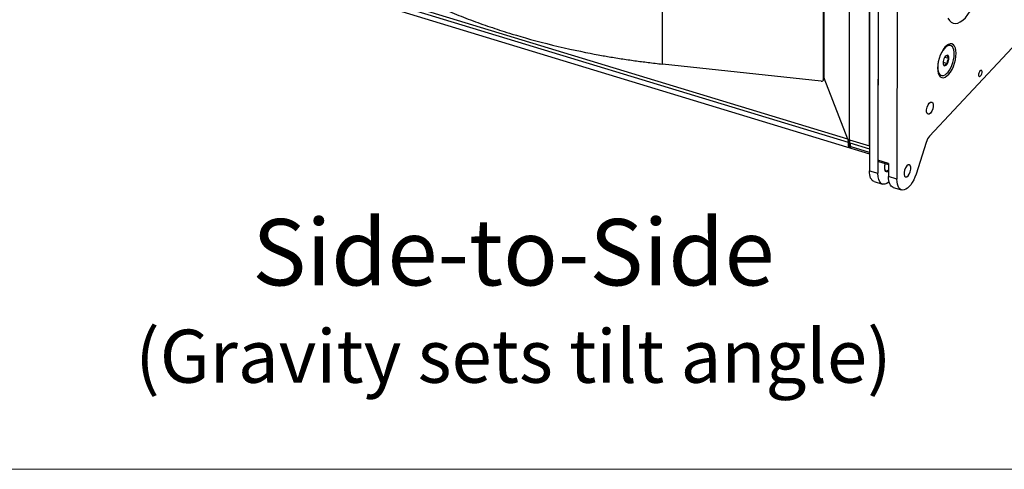
# Model space of a CAD drawing. Extents: x 30 to 151, y -26 to 127.
# Drawn here: x 79 to 97, y 0 to 8 of the extents above; entities that cross this region are included whole.
import ezdxf

# ---------------------------------------------------------------- set-up
doc = ezdxf.new("R2010")
doc.units = 0
doc.header["$MEASUREMENT"] = 0
doc.layers.add('Object', color=7, linetype='Continuous', lineweight=18)
doc.layers.add('TANGENT_LINES', color=7, linetype='Continuous')
doc.layers.add('VISIBLE', color=7, linetype='Continuous')
doc.layers.add('Text', color=7, linetype='Continuous', lineweight=20, true_color=0x307fe2)
doc.styles.get("Standard").update_dxf_attribs({"font": 'arial.ttf', "height": 1.75})

msp = doc.modelspace()

# ---------------------------------------------------------------- linework, layer by layer
at = {"layer": 'Object'}
msp.add_lwpolyline([(47.498, 34.232), (133.498, 34.232, -0.414214), (135.498, 32.232), (135.498, 1.997, -0.414214), (133.498, -0.003), (47.498, -0.003, -0.414214), (45.498, 1.997), (45.498, 32.232, -0.414214)], format="xyb", close=True, dxfattribs=at)
at = {"layer": 'TANGENT_LINES'}
for p, q in [((90.817, 7.629), (90.825, 15.029)), ((81.648, 10.013), (94.316, 6.156)), ((93.849, 7.343), (93.862, 7.365)), ((94.344, 6.147), (94.714, 6.035)), ((95.072, 5.759), (94.873, 5.819)), ((94.713, 5.62), (94.872, 5.572)), ((95.231, 5.463), (95.071, 5.511))]:
    msp.add_line(p, q, dxfattribs=at)
at = {"layer": 'VISIBLE'}
for p, q in [((93.849, 7.343), (93.856, 14.106)), ((93.862, 7.365), (93.87, 14.102)), ((94.338, 6.204), (94.347, 13.957)), ((94.338, 6.205), (94.347, 13.957)), ((94.723, 14.077), (94.713, 5.62)), ((94.882, 14.029), (94.872, 5.572)), ((95.24, 13.92), (95.231, 5.463)), ((94.714, 6.09), (94.723, 13.843)), ((94.88, 12.306), (94.873, 5.819)), ((81.308, 10.024), (94.714, 5.942)), ((94.309, 6.213), (81.642, 10.071)), ((98.507, 9.126), (95.845, 6.27)), ((96.241, 7.979), (96.229, 7.983)), ((93.806, 7.308), (90.817, 7.629)), ((96.102, 7.665), (96.182, 7.64)), ((96.134, 7.762), (96.209, 7.739)), ((96.057, 7.418), (96.069, 7.414)), ((93.844, 7.325), (93.857, 7.346)), ((94.309, 6.213), (93.862, 7.366)), ((94.309, 6.213), (94.316, 6.156)), ((94.338, 6.204), (94.327, 6.065)), ((94.344, 6.147), (94.338, 6.205)), ((94.338, 6.205), (94.714, 6.09)), ((94.355, 6.057), (94.338, 6.204)), ((95.781, 6.153), (95.591, 5.557)), ((94.327, 6.065), (94.318, 6.088)), ((94.32, 6.085), (94.318, 6.086)), ((94.327, 6.065), (94.355, 6.057)), ((94.355, 6.057), (94.368, 6.071)), ((94.714, 5.965), (94.367, 6.071)), ((94.714, 5.965), (94.368, 6.071)), ((94.883, 5.795), (95.072, 5.737)), ((95.072, 5.759), (95.071, 5.511)), ((94.802, 5.417), (94.961, 5.368)), ((95.16, 5.307), (95.32, 5.259))]:
    msp.add_line(p, q, dxfattribs=at)
for centre, major_axis, ratio, start_param, end_param in [((96.463, 8.965), (0.172, 0.565), 0.46106, 2.676405, 5.136514), ((96.155, 7.697), (0.086, 0.282), 0.46106, 1.772679, 7.652099), ((96.143, 7.7), (0.086, 0.282), 0.46106, 0, 0.492777), ((96.155, 7.697), (0.0298, 0.0979), 0.46106, 0.058192, 1.105389), ((96.155, 7.697), (0.0298, 0.0979), 0.46106, 5.294179, 6.341377), ((96.155, 7.697), (0.0298, 0.0979), 0.46106, 1.105389, 2.152587), ((96.155, 7.697), (0.0298, 0.0979), 0.46106, 2.152587, 3.199784), ((96.155, 7.697), (0.0298, 0.0979), 0.46106, 3.199784, 4.246982), ((96.155, 7.697), (0.0298, 0.0979), 0.46106, 4.246982, 5.294179), ((96.143, 7.7), (0.086, 0.282), 0.46106, 2.648816, 3.141593), ((93.804, 7.349), (0.0398, -0.0248), 0.835448, 5.237352, 6.762543), ((94.227, 6.385), (-0.083, 0.318), 0.127628, 9.742033, 10.161127), ((94.491, 6.304), (0.082, 0.269), 0.46106, 2.32712, 2.746214), ((95.862, 6.122), (0.055, 0.179), 0.46106, 0.756323, 1.541721), ((94.897, 5.838), (0.0131, 0.043), 0.46106, 2.152587, 3.141593), ((95.058, 5.731), (0.035, 0.114), 0.46106, 2.695759, 3.94311)]:
    msp.add_ellipse(centre, major_axis=major_axis, ratio=ratio, start_param=start_param, end_param=end_param, dxfattribs=at)
at = {"layer": 'VISIBLE', "extrusion": (0, 0, -1)}
for centre, major_axis in [((96.171, 7.692), (-0.096, -0.316)), ((96.801, 7.453), (-0.0181, -0.0593)), ((95.429, 5.618), (-0.035, -0.114))]:
    msp.add_ellipse(centre, major_axis=major_axis, ratio=0.46106, dxfattribs=at)
for centre, major_axis, ratio, start_param, end_param in [((93.817, 7.371), (-0.0398, 0.0248), 0.835448, 2.662235, 3.141593), ((95.071, 5.727), (-0.039, -0.128), 0.46106, 5.701395, 7.931879), ((94.911, 5.775), (-0.109, -0.359), 0.46106, 0, 0.989006), ((95.071, 5.727), (-0.109, -0.359), 0.46106, 5.637875, 7.272191), ((95.27, 5.666), (-0.109, -0.359), 0.46106, 0, 0.989006), ((95.429, 5.618), (-0.109, -0.359), 0.46106, 4.741464, 7.272191)]:
    msp.add_ellipse(centre, major_axis=major_axis, ratio=ratio, start_param=start_param, end_param=end_param, dxfattribs=at)
at = {"layer": 'VISIBLE'}
msp.add_ellipse((95.852, 6.8), major_axis=(0.035, 0.114), ratio=0.46106, dxfattribs=at)
for points, knots in [([(85.587, 9.222), (85.689, 9.164), (85.896, 9.047), (86.218, 8.883), (86.551, 8.728), (86.896, 8.581), (87.247, 8.443), (87.622, 8.311), (88.001, 8.188), (88.729, 7.981), (89.518, 7.819), (89.774, 7.774), (90.041, 7.73), (90.295, 7.693), (90.546, 7.66), (90.725, 7.64), (90.817, 7.629)], [0, 0, 0, 0, 0.069153, 0.138932, 0.209336, 0.280379, 0.351984, 0.424171, 0.496918, 0.599807, 0.704036, 0.762903, 0.821873, 0.881001, 0.939326, 1, 1, 1, 1]), ([(96.182, 7.795), (96.174, 7.792), (96.161, 7.788), (96.156, 7.785), (96.154, 7.784)], [0, 0, 0, 0, 0.633339, 1, 1, 1, 1]), ([(96.209, 7.739), (96.204, 7.744), (96.194, 7.754), (96.184, 7.77), (96.179, 7.784), (96.181, 7.791), (96.182, 7.795)], [0, 0, 0, 0, 0.290649, 0.558334, 0.790995, 1, 1, 1, 1]), ([(96.101, 7.634), (96.102, 7.633), (96.103, 7.629), (96.113, 7.613), (96.123, 7.603), (96.128, 7.598)], [0, 0, 0, 0, 0.182077, 0.572694, 1, 1, 1, 1]), ([(96.128, 7.598), (96.129, 7.602), (96.132, 7.612), (96.143, 7.624), (96.161, 7.633), (96.175, 7.638), (96.182, 7.64)], [0, 0, 0, 0, 0.218367, 0.454489, 0.717578, 1, 1, 1, 1]), ([(96.182, 7.64), (96.181, 7.649), (96.179, 7.667), (96.183, 7.693), (96.193, 7.718), (96.204, 7.732), (96.209, 7.739)], [0, 0, 0, 0, 0.249601, 0.500593, 0.750838, 1, 1, 1, 1])]:
    msp.add_open_spline(points, degree=3, knots=knots, dxfattribs=at)

# ---------------------------------------------------------------- texts
at = {"layer": 'Text', "insert": (88.011, 3.169), "char_height": 1, "width": 20.40018, "attachment_point": 5}
msp.add_mtext('{\\H1.25x;Side-to-Side\\P}(Gravity sets tilt angle)', dxfattribs=at)

doc.saveas('drawing.dxf')
